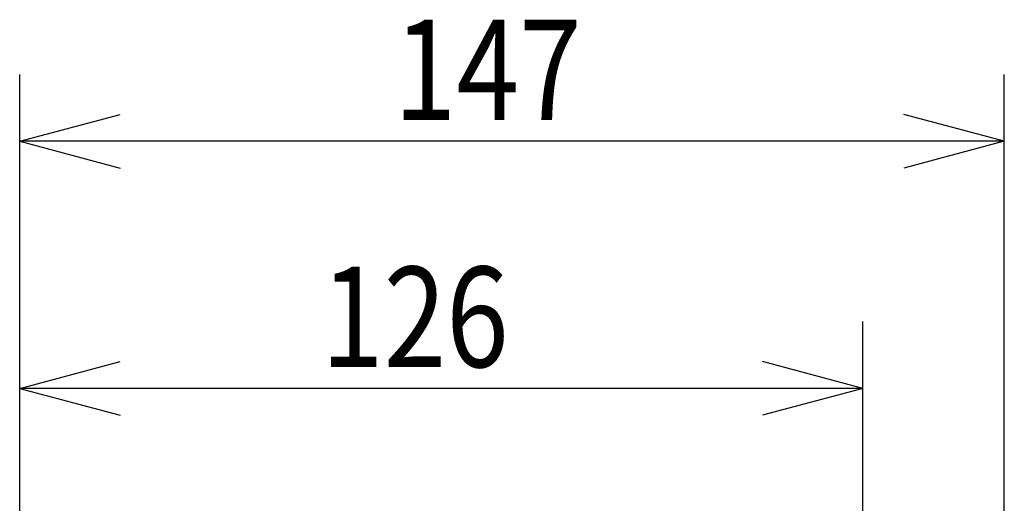
# Model space of a CAD drawing. Units: millimetres. Extents: x 48 to 389, y 32 to 303.
# Drawn here: x 82 to 111, y 230 to 245 of the extents above; entities that cross this region are included whole.
import ezdxf

# ---------------------------------------------------------------- set-up
doc = ezdxf.new("R2010")
doc.units = ezdxf.units.MM
doc.layers.get('0').update_dxf_attribs({"linetype": 'CONTINUOUS'})
doc.layers.add('1', color=7, linetype='CONTINUOUS')
doc.styles.add('HERSHEY-SANS', font='simplex.shx')

# ---------------------------------------------------------------- blocks, each defined once
blk = doc.blocks.new('_U12')
at = {"layer": '1', "color": 18}
for p, q in [((81.948821, 220.582324), (81.948821, 242.905574)), ((111.371802, 212.831973), (111.371802, 242.905574)), ((81.948821, 240.905574), (84.948818, 241.709421)), ((111.371802, 240.905574), (108.371799, 241.709421)), ((111.371802, 240.905574), (81.948821, 240.905574)), ((81.948821, 240.905574), (84.948824, 240.101726)), ((111.371802, 240.905574), (108.371805, 240.101726))]:
    blk.add_line(p, q, dxfattribs=at)
at = {"layer": '1', "color": 18, "linetype": 'Continuous', "insert": (93.130844, 241.541062), "char_height": 3, "attachment_point": 7, "style": 'HERSHEY-SANS'}
blk.add_mtext('\\W0.8232;147', dxfattribs=at)
blk = doc.blocks.new('_U13')
at = {"layer": '1', "color": 18}
for p, q in [((81.948821, 220.582324), (81.948821, 235.520105)), ((107.148821, 211.284594), (107.148821, 235.520105)), ((81.948821, 233.520105), (84.948818, 234.323953)), ((107.148821, 233.520105), (104.148818, 234.323953)), ((107.148821, 233.520105), (81.948821, 233.520105)), ((81.948821, 233.520105), (84.948824, 232.716258)), ((107.148821, 233.520105), (104.148824, 232.716258))]:
    blk.add_line(p, q, dxfattribs=at)
at = {"layer": '1', "color": 18, "linetype": 'Continuous', "insert": (90.952987, 234.155593), "char_height": 3, "attachment_point": 7, "style": 'HERSHEY-SANS'}
blk.add_mtext('\\W0.8232;126', dxfattribs=at)

msp = doc.modelspace()

# ---------------------------------------------------------------- block references
at = {"lineweight": 18}
for name in ['_U12', '_U13']:
    msp.add_blockref(name, (0, 0), dxfattribs=at)

doc.saveas('drawing.dxf')
